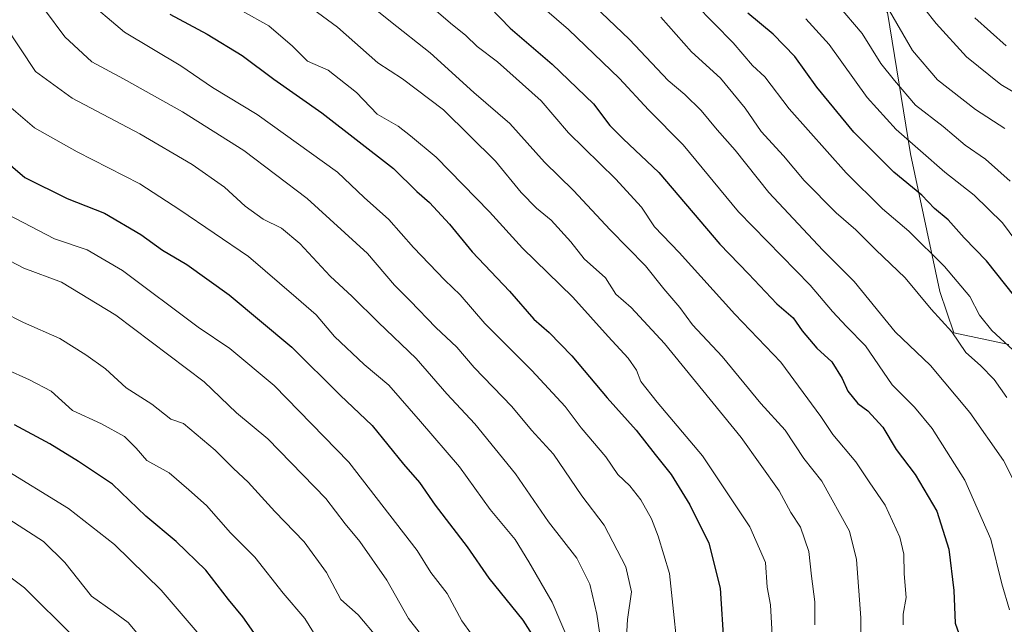
# Model space of a CAD drawing. Units: metres. Extents: x 668510 to 671972, y 4744376 to 4746773.
# Drawn here: x 671578 to 671772, y 4744616 to 4744735 of the extents above; entities that cross this region are included whole.
import ezdxf

# ---------------------------------------------------------------- set-up
doc = ezdxf.new("R2010")
doc.units = ezdxf.units.M
doc.header["$MEASUREMENT"] = 0
for name, color, linetype, lineweight in [('Arbolado forestal CxS', 92, 'Continuous', 0), ('Curva de nivel maestra', 36, 'Continuous', 30), ('Curva de nivel normal', 36, 'Continuous', 0), ('Roquedo CxS', 135, 'Continuous', 0)]:
    doc.layers.add(name, color=color, linetype=linetype, lineweight=lineweight)

# ---------------------------------------------------------------- blocks, each defined once
blk = doc.blocks.new('*U186')
at = {"layer": 'Curva de nivel normal', "color": 36, "linetype": 'Continuous', "lineweight": 0}
blk.add_polyline3d([(671648.19, 4744612.85, 1360), (671644.32, 4744617.48, 1360), (671640.91, 4744620.47, 1360), (671638.05, 4744625.82, 1360), (671633.7, 4744631.84, 1360), (671627.87, 4744637.83, 1360), (671622.64, 4744643.66, 1360), (671619.72, 4744646.32, 1360), (671616.15, 4744649.95, 1360), (671609.88, 4744655.19, 1360), (671607.39, 4744656.04, 1360), (671603.63, 4744659.04, 1360), (671598.55, 4744662.25, 1360), (671594.54, 4744666, 1360), (671590.6, 4744668.73, 1360), (671585.52, 4744671.98, 1360), (671578.35, 4744675.12, 1360), (671574.23, 4744677.25, 1360)], dxfattribs=at)
blk = doc.blocks.new('*U187')
at = {"layer": 'Curva de nivel normal', "color": 36, "linetype": 'Continuous', "lineweight": 0}
blk.add_polyline3d([(671630.38, 4744740.72, 1410), (671640.26, 4744733.38, 1410), (671648.2, 4744726.33, 1410), (671653.07, 4744723.2, 1410), (671661.12, 4744717.12, 1410), (671671.4, 4744706.97, 1410), (671676.49, 4744700.81, 1410), (671679.5, 4744697.67, 1410), (671682.4, 4744695.32, 1410), (671686.24, 4744691.08, 1410), (671688.89, 4744687.7, 1410), (671693.1, 4744683.94, 1410), (671695.15, 4744680.72, 1410), (671698.12, 4744678.07, 1410), (671704.7, 4744671, 1410), (671719.83, 4744652.46, 1410), (671727.3, 4744641.93, 1410), (671729.66, 4744637.68, 1410), (671731.56, 4744634.79, 1410), (671733.17, 4744629.98, 1410), (671733.68, 4744625.13, 1410), (671734.38, 4744620.05, 1410), (671734.36, 4744615.47, 1410)], dxfattribs=at)
blk = doc.blocks.new('*U192')
at = {"layer": 'Curva de nivel normal', "color": 36, "linetype": 'Continuous', "lineweight": 0}
blk.add_polyline3d([(671707.9, 4744605.01, 1395), (671705.72, 4744625.61, 1395), (671703.49, 4744632.96, 1395), (671702.14, 4744636.39, 1395), (671700.06, 4744640.16, 1395), (671697.86, 4744642.89, 1395), (671695.5, 4744645.18, 1395), (671693.16, 4744648.63, 1395), (671688.26, 4744654.39, 1395), (671685.12, 4744658.57, 1395), (671678.56, 4744665.67, 1395), (671669.3, 4744674.94, 1395), (671664.42, 4744680.59, 1395), (671661.4, 4744683.46, 1395), (671655.22, 4744689.94, 1395), (671650.35, 4744695.49, 1395), (671645.48, 4744699.8, 1395), (671640.26, 4744704.78, 1395), (671624.42, 4744716.14, 1395), (671615.58, 4744721.5, 1395), (671609.39, 4744725.75, 1395), (671598.28, 4744732.4, 1395), (671590.17, 4744739.3, 1395)], dxfattribs=at)
blk = doc.blocks.new('*U198')
at = {"layer": 'Curva de nivel normal', "color": 36, "linetype": 'Continuous', "lineweight": 0}
blk.add_polyline3d([(671697.03, 4744609.5, 1390), (671697.41, 4744616.56, 1390), (671698.2, 4744622.02, 1390), (671697.12, 4744626.92, 1390), (671692.81, 4744635.13, 1390), (671688.45, 4744640.96, 1390), (671682.82, 4744649.14, 1390), (671678.51, 4744653.93, 1390), (671674.64, 4744658.58, 1390), (671667.19, 4744666.28, 1390), (671663.78, 4744670.25, 1390), (671659.61, 4744674.16, 1390), (671654.59, 4744679.43, 1390), (671651.47, 4744682.51, 1390), (671646.18, 4744688.75, 1390), (671634.25, 4744699.63, 1390), (671621.77, 4744709.1, 1390), (671609.68, 4744716.69, 1390), (671598.03, 4744723.21, 1390), (671591.81, 4744726.59, 1390), (671586.51, 4744731.46, 1390), (671582.49, 4744736.86, 1390), (671566.83, 4744762.96, 1390)], dxfattribs=at)
blk = doc.blocks.new('*U199')
at = {"layer": 'Curva de nivel normal', "color": 36, "linetype": 'Continuous', "lineweight": 0}
blk.add_polyline3d([(671637.54, 4744610.67, 1355), (671633.83, 4744616.78, 1355), (671629.56, 4744621.72, 1355), (671623.92, 4744628.84, 1355), (671619.13, 4744633.67, 1355), (671614.4, 4744639.02, 1355), (671610.97, 4744642.13, 1355), (671607.09, 4744645.47, 1355), (671602.67, 4744647.91, 1355), (671600.56, 4744650.36, 1355), (671598.26, 4744652.63, 1355), (671593.7, 4744655.16, 1355), (671587.99, 4744657.75, 1355), (671583.79, 4744661.58, 1355), (671579.5, 4744663.84, 1355), (671574.86, 4744665.93, 1355)], dxfattribs=at)
blk = doc.blocks.new('*U213')
at = {"layer": 'Curva de nivel normal', "color": 36, "linetype": 'Continuous', "lineweight": 0}
blk.add_polyline3d([(671725.97, 4744613.45, 1405), (671725.62, 4744619.43, 1405), (671724.97, 4744622.94, 1405), (671724.65, 4744627.77, 1405), (671721.54, 4744634.85, 1405), (671712.21, 4744648.85, 1405), (671703.3, 4744659.44, 1405), (671700.06, 4744663.47, 1405), (671699.2, 4744665.75, 1405), (671697.56, 4744668.12, 1405), (671693.6, 4744672.39, 1405), (671686.67, 4744680.14, 1405), (671676.75, 4744689.79, 1405), (671670.19, 4744696.96, 1405), (671659.71, 4744707.75, 1405), (671654.67, 4744711.99, 1405), (671652.24, 4744713.84, 1405), (671648.06, 4744716.22, 1405), (671644.02, 4744720.52, 1405), (671638.41, 4744724.93, 1405), (671634.33, 4744726.66, 1405), (671631.4, 4744729.67, 1405), (671626.72, 4744733.68, 1405), (671621.5, 4744736.57, 1405)], dxfattribs=at)
blk = doc.blocks.new('*U221')
at = {"layer": 'Curva de nivel normal', "color": 36, "linetype": 'Continuous', "lineweight": 0}
blk.add_polyline3d([(671572.7, 4744688.82, 1365), (671578.4, 4744685.86, 1365), (671585.81, 4744683.08, 1365), (671596.52, 4744676.59, 1365), (671613.93, 4744663.42, 1365), (671620.35, 4744657.3, 1365), (671626.53, 4744652.2, 1365), (671637.92, 4744640.39, 1365), (671641.77, 4744635.45, 1365), (671644.66, 4744631.96, 1365), (671649.97, 4744624.32, 1365), (671654.28, 4744616.76, 1365), (671657.97, 4744611.97, 1365)], dxfattribs=at)
blk = doc.blocks.new('*U232')
at = {"layer": 'Curva de nivel normal', "color": 36, "linetype": 'Continuous', "lineweight": 0}
blk.add_polyline3d([(671668.57, 4744611.03, 1370), (671664.78, 4744616.26, 1370), (671661.9, 4744621.66, 1370), (671658.63, 4744625.83, 1370), (671655.96, 4744630.13, 1370), (671642.48, 4744647.56, 1370), (671627.74, 4744662.68, 1370), (671618.99, 4744670, 1370), (671612.77, 4744674.25, 1370), (671597.88, 4744685.38, 1370), (671590.86, 4744689.49, 1370), (671584.47, 4744691.66, 1370), (671575.25, 4744696.46, 1370)], dxfattribs=at)
blk = doc.blocks.new('*U233')
at = {"layer": 'Curva de nivel normal', "color": 36, "linetype": 'Continuous', "lineweight": 0}
blk.add_polyline3d([(671639.25, 4744451.73, 1345), (671638.95, 4744456.4, 1345), (671637.87, 4744463.02, 1345), (671638.03, 4744467.87, 1345), (671637.57, 4744471.85, 1345), (671636.34, 4744475.85, 1345), (671635.98, 4744480.65, 1345), (671635.14, 4744487.19, 1345), (671634.9, 4744492.82, 1345), (671634.6, 4744504.56, 1345), (671636.23, 4744525.39, 1345), (671637.66, 4744538.56, 1345), (671637.66, 4744552.82, 1345), (671634.62, 4744571.09, 1345), (671628.58, 4744588.05, 1345), (671623.5, 4744595.64, 1345), (671622.1, 4744597.94, 1345), (671621.83, 4744600.23, 1345), (671620, 4744604.22, 1345), (671614.95, 4744611.26, 1345), (671605.47, 4744622.35, 1345), (671596.27, 4744631.34, 1345), (671587.21, 4744638.44, 1345), (671573.76, 4744646.75, 1345)], dxfattribs=at)
blk = doc.blocks.new('*U235')
at = {"layer": 'Curva de nivel normal', "color": 36, "linetype": 'Continuous', "lineweight": 0}
blk.add_polyline3d([(671751.8, 4744615.52, 1420), (671751.8, 4744617.61, 1420), (671752.35, 4744620.86, 1420), (671751.99, 4744625.58, 1420), (671751.9, 4744629.47, 1420), (671751.15, 4744632.8, 1420), (671748.22, 4744639.13, 1420), (671745.05, 4744643.68, 1420), (671742.44, 4744647.63, 1420), (671737.91, 4744653.04, 1420), (671735.57, 4744656.6, 1420), (671727.65, 4744667.32, 1420), (671718.57, 4744676.8, 1420), (671707.61, 4744688.98, 1420), (671702.78, 4744694, 1420), (671700.17, 4744697.87, 1420), (671695.08, 4744703.47, 1420), (671685.78, 4744712.58, 1420), (671680.39, 4744718.84, 1420), (671671.78, 4744726.57, 1420), (671667.76, 4744729.58, 1420), (671665.57, 4744731.78, 1420), (671662.53, 4744734.16, 1420), (671659.71, 4744736.61, 1420)], dxfattribs=at)
blk = doc.blocks.new('*U236')
at = {"layer": 'Curva de nivel normal', "color": 36, "linetype": 'Continuous', "lineweight": 0}
blk.add_polyline3d([(671575.44, 4744717.88, 1380), (671580.5, 4744713.54, 1380), (671588.9, 4744708.78, 1380), (671601.29, 4744702.52, 1380), (671609.15, 4744697.38, 1380), (671622.7, 4744688.16, 1380), (671632.09, 4744680.09, 1380), (671636.02, 4744676.65, 1380), (671639.65, 4744672.38, 1380), (671645.5, 4744666.86, 1380), (671650.36, 4744662.8, 1380), (671656.62, 4744655.58, 1380), (671664.28, 4744646.66, 1380), (671670.32, 4744638.27, 1380), (671675.25, 4744632.35, 1380), (671677.98, 4744627.94, 1380), (671682.59, 4744619.97, 1380), (671685.97, 4744611.93, 1380)], dxfattribs=at)
blk = doc.blocks.new('*U245')
at = {"layer": 'Curva de nivel normal', "color": 36, "linetype": 'Continuous', "lineweight": 0}
blk.add_polyline3d([(671588.23, 4744613.17, 1335), (671578.52, 4744622.8, 1335), (671569.02, 4744629.87, 1335)], dxfattribs=at)
blk = doc.blocks.new('*U248')
at = {"layer": 'Curva de nivel normal', "color": 36, "linetype": 'Continuous', "lineweight": 0}
blk.add_polyline3d([(671743.39, 4744607.8, 1415), (671743.44, 4744616.88, 1415), (671742.57, 4744628.42, 1415), (671741.21, 4744633.97, 1415), (671735.76, 4744643.84, 1415), (671732.19, 4744648.33, 1415), (671728.51, 4744653.89, 1415), (671723.73, 4744659.17, 1415), (671716.08, 4744668.46, 1415), (671710.21, 4744674.67, 1415), (671707.73, 4744678.12, 1415), (671704.61, 4744681.8, 1415), (671700.99, 4744686.29, 1415), (671694.02, 4744693.41, 1415), (671686.78, 4744701.21, 1415), (671681.07, 4744706.75, 1415), (671674.22, 4744714.4, 1415), (671667.16, 4744720.54, 1415), (671658.52, 4744728.32, 1415), (671650.7, 4744734.5, 1415), (671636.68, 4744745.8, 1415)], dxfattribs=at)
blk = doc.blocks.new('*U249')
at = {"layer": 'Curva de nivel normal', "color": 36, "linetype": 'Continuous', "lineweight": 0}
blk.add_polyline3d([(671602.39, 4744611.87, 1340), (671598.97, 4744615.94, 1340), (671596, 4744618.16, 1340), (671591.72, 4744621.14, 1340), (671586.49, 4744627.82, 1340), (671582.28, 4744631.96, 1340), (671568.52, 4744640.73, 1340)], dxfattribs=at)
blk = doc.blocks.new('*U256')
at = {"layer": 'Curva de nivel normal', "color": 36, "linetype": 'Continuous', "lineweight": 0}
blk.add_polyline3d([(671692.5, 4744610.07, 1385), (671691.4, 4744617.58, 1385), (671689.98, 4744623.55, 1385), (671687.46, 4744628.62, 1385), (671681.82, 4744635.84, 1385), (671675.36, 4744645.3, 1385), (671667.33, 4744655.12, 1385), (671661.79, 4744661.08, 1385), (671655.79, 4744668.05, 1385), (671648.32, 4744675.12, 1385), (671643.14, 4744680.26, 1385), (671638.81, 4744684.27, 1385), (671632.85, 4744690.73, 1385), (671629.22, 4744693.72, 1385), (671625.62, 4744695.51, 1385), (671622.05, 4744698.12, 1385), (671617.96, 4744701.85, 1385), (671611.6, 4744706.33, 1385), (671601.26, 4744712.38, 1385), (671587.96, 4744719.42, 1385), (671580.72, 4744724.68, 1385), (671574.52, 4744733.99, 1385)], dxfattribs=at)
blk = doc.blocks.new('*U276')
at = {"layer": 'Curva de nivel maestra', "color": 36, "linetype": 'Continuous', "lineweight": 30}
blk.add_polyline3d([(671571.88, 4744709.49, 1375), (671578.6, 4744703.73, 1375), (671586.92, 4744699.62, 1375), (671594.3, 4744696.71, 1375), (671601.49, 4744692.52, 1375), (671605.73, 4744689.42, 1375), (671610.55, 4744686.61, 1375), (671618.87, 4744680.6, 1375), (671631.22, 4744670.26, 1375), (671640.8, 4744660.83, 1375), (671647.1, 4744654.81, 1375), (671653.28, 4744647.2, 1375), (671656.43, 4744643.56, 1375), (671659.52, 4744639.09, 1375), (671665.8, 4744630.87, 1375), (671670.1, 4744624.7, 1375), (671676.82, 4744616.4, 1375), (671680.12, 4744611.16, 1375)], dxfattribs=at)
blk = doc.blocks.new('*U281')
at = {"layer": 'Curva de nivel maestra', "color": 36, "linetype": 'Continuous', "lineweight": 30}
blk.add_polyline3d([(671670.26, 4744737.33, 1425), (671674.32, 4744733.23, 1425), (671682.58, 4744726.09, 1425), (671690.75, 4744718.26, 1425), (671693.97, 4744714.02, 1425), (671696.59, 4744711.35, 1425), (671703.61, 4744704.7, 1425), (671715.65, 4744690.58, 1425), (671721.31, 4744684.76, 1425), (671726.88, 4744678.85, 1425), (671730.1, 4744676.04, 1425), (671731.86, 4744673.52, 1425), (671734.74, 4744670.1, 1425), (671737.7, 4744667.35, 1425), (671739.78, 4744664.1, 1425), (671740.86, 4744661.62, 1425), (671742.81, 4744659.18, 1425), (671744.78, 4744657.72, 1425), (671747.76, 4744654.46, 1425), (671750.43, 4744650.06, 1425), (671754.13, 4744645.16, 1425), (671758.39, 4744637.95, 1425), (671760.76, 4744630.41, 1425), (671761.8, 4744622.24, 1425), (671762, 4744615.8, 1425), (671763.73, 4744611.04, 1425)], dxfattribs=at)
blk = doc.blocks.new('*U285')
at = {"layer": 'Curva de nivel maestra', "color": 36, "linetype": 'Continuous', "lineweight": 30}
blk.add_polyline3d([(671607.16, 4744735.95, 1400), (671614.54, 4744732, 1400), (671621.43, 4744727.8, 1400), (671627.69, 4744723.14, 1400), (671637.14, 4744716.52, 1400), (671651.32, 4744705.53, 1400), (671655.9, 4744700.97, 1400), (671658.36, 4744698.83, 1400), (671662.36, 4744694.52, 1400), (671666.8, 4744689.06, 1400), (671674.17, 4744681.34, 1400), (671678.99, 4744675.79, 1400), (671682, 4744673.14, 1400), (671686.42, 4744668.56, 1400), (671693.4, 4744660.27, 1400), (671699.15, 4744653.91, 1400), (671702.86, 4744649.07, 1400), (671706.04, 4744645.18, 1400), (671709.73, 4744639.2, 1400), (671713.44, 4744631.6, 1400), (671715.67, 4744622.76, 1400), (671716.45, 4744611.42, 1400)], dxfattribs=at)
blk = doc.blocks.new('*U288')
at = {"layer": 'Curva de nivel maestra', "color": 36, "linetype": 'Continuous', "lineweight": 30}
blk.add_polyline3d([(671624.2, 4744613.31, 1350), (671621.56, 4744617.07, 1350), (671618.77, 4744620.49, 1350), (671614.31, 4744626.26, 1350), (671608.45, 4744631.92, 1350), (671602.49, 4744636.95, 1350), (671595.9, 4744643.23, 1350), (671589.17, 4744647.71, 1350), (671583.56, 4744651.22, 1350), (671576.57, 4744654.95, 1350)], dxfattribs=at)

msp = doc.modelspace()

# ---------------------------------------------------------------- linework, layer by layer
at = {"layer": 'Arbolado forestal CxS', "color": 92, "linetype": 'Continuous', "lineweight": 0}
for points in [[(671522.42, 4744931.32, 1489.88), (671585.35, 4744903.06, 1479.18), (671637.37, 4744874.16, 1497.95), (671649.22, 4744868.89, 1506.26), (671657.13, 4744852.7, 1516), (671660.94, 4744835.3, 1516.87), (671654.51, 4744831.45, 1507.89), (671650.39, 4744828.97, 1495.91), (671621.8, 4744843.01, 1475.77), (671617.46, 4744835.63, 1465.59), (671643.15, 4744800.95, 1465.19), (671652.78, 4744781.05, 1441.63), (671672.05, 4744778.48, 1452.09), (671691.96, 4744773.98, 1458.12), (671708.01, 4744766.27, 1459.51), (671715.08, 4744760.5, 1459.04), (671717.26, 4744754.43, 1456.45), (671729.93, 4744750.39, 1461.81), (671740.93, 4744742.41, 1462.81), (671748.71, 4744736.26, 1464.89), (671753.23, 4744708.43, 1452.73), (671759.01, 4744681.27, 1442.28), (671761.76, 4744673.09, 1440.41), (671772.61, 4744670.82, 1444.66)], [(671654.51, 4744831.45, 1507.89), (671650.39, 4744828.97, 1495.91), (671621.8, 4744843.01, 1475.77), (671617.46, 4744835.63, 1465.59), (671643.15, 4744800.95, 1465.19), (671652.78, 4744781.05, 1441.63), (671672.05, 4744778.48, 1452.09), (671691.96, 4744773.98, 1458.12), (671708.01, 4744766.27, 1459.51), (671715.08, 4744760.5, 1459.04), (671717.26, 4744754.43, 1456.45), (671729.93, 4744750.39, 1461.81), (671740.93, 4744742.41, 1462.81), (671748.71, 4744736.26, 1464.89), (671753.23, 4744708.43, 1452.73), (671759.01, 4744681.27, 1442.28), (671761.76, 4744673.09, 1440.41), (671772.61, 4744670.82, 1444.66)]]:
    msp.add_polyline3d(points, dxfattribs=at)
at = {"layer": 'Curva de nivel maestra', "color": 36, "linetype": 'Continuous', "lineweight": 30}
for points in [[(671775.56, 4744678.03, 1450), (671768.2, 4744687.33, 1450), (671763.82, 4744691.86, 1450), (671760.64, 4744695.38, 1450), (671757.96, 4744697.66, 1450), (671755.46, 4744700.26, 1450), (671749.91, 4744704.82, 1450), (671742.04, 4744712.7, 1450), (671734.76, 4744721.55, 1450), (671730.45, 4744727.6, 1450), (671726.16, 4744732.03, 1450), (671721.16, 4744736.18, 1450)], [(671772.09, 4744729.69, 1475), (671765.88, 4744735.23, 1475)]]:
    msp.add_polyline3d(points, dxfattribs=at)
at = {"layer": 'Curva de nivel normal', "color": 36, "linetype": 'Continuous', "lineweight": 0}
for points in [[(671670.59, 4744746.12, 1430), (671685.82, 4744732.96, 1430), (671695.82, 4744723.28, 1430), (671701.6, 4744717.06, 1430), (671708.41, 4744710.18, 1430), (671719.33, 4744697, 1430), (671733.42, 4744682.52, 1430), (671737.86, 4744677.33, 1430), (671740.58, 4744674.38, 1430), (671744.36, 4744670.54, 1430), (671749.58, 4744662.86, 1430), (671754, 4744658.41, 1430), (671757.49, 4744654.25, 1430), (671763.92, 4744644.02, 1430), (671769.05, 4744632.38, 1430), (671771.2, 4744623.58, 1430), (671772.74, 4744618.45, 1430)], [(671775.88, 4744639.32, 1435), (671771.58, 4744647.92, 1435), (671764.94, 4744657.38, 1435), (671757.16, 4744666.63, 1435), (671750.19, 4744673.33, 1435), (671742.11, 4744683.24, 1435), (671735.93, 4744689.4, 1435), (671725.31, 4744700.78, 1435), (671718.68, 4744709.14, 1435), (671715.12, 4744713.14, 1435), (671711.95, 4744716.94, 1435), (671708.74, 4744720.09, 1435), (671705.42, 4744722.89, 1435), (671697.83, 4744730.97, 1435), (671683.86, 4744744.33, 1435)], [(671773.37, 4744669.72, 1445), (671769.23, 4744673.56, 1445), (671766.85, 4744676.6, 1445), (671764.9, 4744680.24, 1445), (671759.92, 4744686.16, 1445), (671752.89, 4744693.17, 1445), (671747.7, 4744697.56, 1445), (671740.55, 4744704.67, 1445), (671729.3, 4744717.29, 1445), (671724.49, 4744723.62, 1445), (671722.06, 4744725.86, 1445), (671718.26, 4744730.3, 1445), (671707.04, 4744741.82, 1445)], [(671751.41, 4744742.9, 1470), (671758.26, 4744734.1, 1470), (671764.24, 4744727.54, 1470), (671771.01, 4744722.1, 1470), (671775.57, 4744719.37, 1470)], [(671772.9, 4744703, 1460), (671768.03, 4744707.35, 1460), (671764.02, 4744710.12, 1460), (671759.68, 4744713.81, 1460), (671754.18, 4744717.98, 1460), (671750.06, 4744722.86, 1460), (671747.36, 4744726.24, 1460), (671743.72, 4744732.14, 1460), (671738.74, 4744737.95, 1460)], [(671771.85, 4744713.42, 1465), (671766.02, 4744717.18, 1465), (671758.55, 4744723.02, 1465), (671753.65, 4744728.78, 1465), (671748.61, 4744737.41, 1465)], [(671772.22, 4744660.36, 1440), (671769.75, 4744663.87, 1440), (671767.04, 4744666.66, 1440), (671764.12, 4744669.23, 1440), (671761.36, 4744673.32, 1440), (671757.28, 4744677.74, 1440), (671752.15, 4744683.95, 1440), (671746.39, 4744689.46, 1440), (671742.46, 4744693.44, 1440), (671738.54, 4744696.79, 1440), (671732.26, 4744703.12, 1440), (671728.16, 4744708, 1440), (671723.8, 4744712.83, 1440), (671720.6, 4744717.42, 1440), (671715.78, 4744723.34, 1440), (671710.06, 4744728.54, 1440), (671703.98, 4744735.39, 1440)], [(671773.97, 4744691.24, 1455), (671771.37, 4744694.83, 1455), (671765.76, 4744700.23, 1455), (671759.97, 4744704.77, 1455), (671750.4, 4744713.2, 1455), (671744.7, 4744719.5, 1455), (671737.16, 4744729.96, 1455), (671732.6, 4744735.07, 1455)]]:
    msp.add_polyline3d(points, dxfattribs=at)
at = {"layer": 'Roquedo CxS', "color": 135, "linetype": 'Continuous', "lineweight": 0}
for points in [[(671654.51, 4744831.45, 1507.89), (671650.39, 4744828.97, 1495.91), (671621.8, 4744843.01, 1475.77), (671617.46, 4744835.63, 1465.59), (671643.15, 4744800.95, 1465.19), (671652.78, 4744781.05, 1441.63), (671672.05, 4744778.48, 1452.09), (671691.96, 4744773.98, 1458.12), (671708.01, 4744766.27, 1459.51), (671715.08, 4744760.5, 1459.04), (671717.26, 4744754.43, 1456.45), (671729.93, 4744750.39, 1461.81), (671740.93, 4744742.41, 1462.81), (671748.71, 4744736.26, 1464.89), (671753.23, 4744708.43, 1452.73), (671759.01, 4744681.27, 1442.28), (671761.76, 4744673.09, 1440.41), (671772.61, 4744670.82, 1444.66)], [(671772.61, 4744670.82, 1444.66), (671761.76, 4744673.09, 1440.41), (671759.01, 4744681.27, 1442.28), (671753.23, 4744708.43, 1452.73), (671748.71, 4744736.26, 1464.89)]]:
    msp.add_polyline3d(points, dxfattribs=at)

# ---------------------------------------------------------------- block references
at = {"layer": 'Curva de nivel maestra', "color": 36, "linetype": 'Continuous', "lineweight": 30}
for name in ['*U288', '*U276', '*U285', '*U281']:
    msp.add_blockref(name, (0, 0), dxfattribs=at)
at = {"layer": 'Curva de nivel normal', "color": 36, "linetype": 'Continuous', "lineweight": 0}
for name in ['*U245', '*U249', '*U233', '*U199', '*U186', '*U221', '*U232', '*U236', '*U256', '*U198', '*U192', '*U213', '*U187', '*U248', '*U235']:
    msp.add_blockref(name, (0, 0), dxfattribs=at)

doc.saveas('drawing.dxf')
